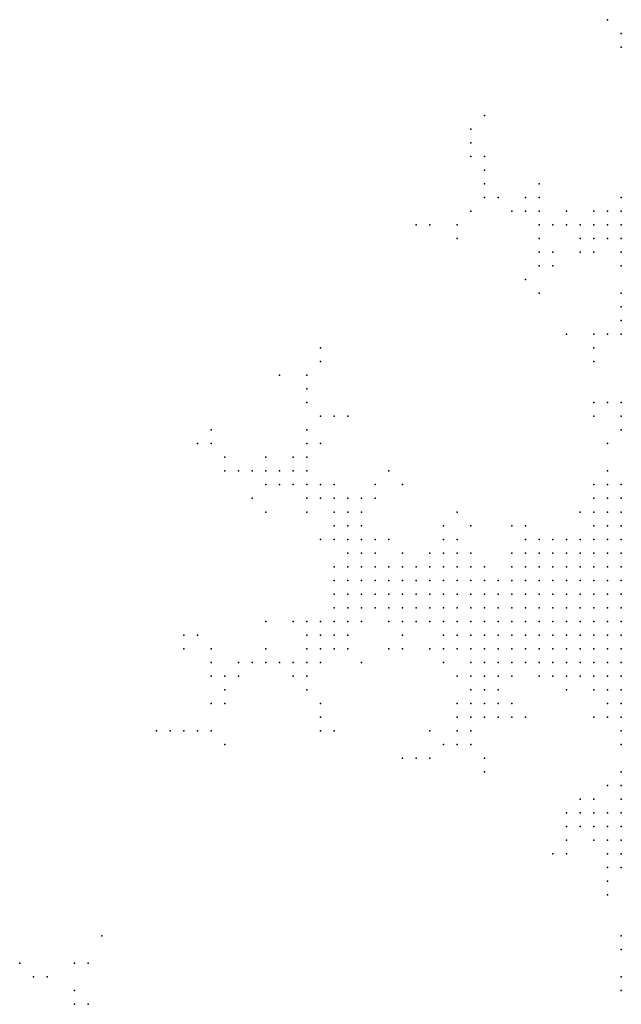
# Model space of a CAD drawing. Units: inches. Extents: x -1.39 to 1.39, y -1.01 to 1.01.
# Drawn here: x -0.09 to 0, y -0.52 to -0.38 of the extents above; entities that cross this region are included whole.
import ezdxf

# ---------------------------------------------------------------- set-up
doc = ezdxf.new("R2010")
doc.units = ezdxf.units.IN
doc.header["$MEASUREMENT"] = 0
doc.header["$PDMODE"] = 32
doc.header["$PDSIZE"] = 1e-05
for name, color, linetype in [('layer100', 100, 'Continuous'), ('layer102', 102, 'Continuous'), ('layer103', 103, 'Continuous'), ('layer104', 104, 'Continuous'), ('layer107', 107, 'Continuous'), ('layer108', 108, 'Continuous'), ('layer111', 111, 'Continuous'), ('layer115', 115, 'Continuous'), ('layer119', 119, 'Continuous'), ('layer120', 120, 'Continuous'), ('layer122', 122, 'Continuous'), ('layer125', 125, 'Continuous'), ('layer131', 131, 'Continuous'), ('layer135', 135, 'Continuous'), ('layer136', 136, 'Continuous'), ('layer137', 137, 'Continuous'), ('layer139', 139, 'Continuous'), ('layer146', 146, 'Continuous'), ('layer147', 147, 'Continuous'), ('layer150', 150, 'Continuous'), ('layer157', 157, 'Continuous'), ('layer160', 160, 'Continuous'), ('layer161', 161, 'Continuous'), ('layer163', 163, 'Continuous'), ('layer166', 166, 'Continuous'), ('layer17', 17, 'Continuous'), ('layer175', 175, 'Continuous'), ('layer18', 18, 'Continuous'), ('layer180', 180, 'Continuous'), ('layer186', 186, 'Continuous'), ('layer188', 188, 'Continuous'), ('layer189', 189, 'Continuous'), ('layer19', 19, 'Continuous'), ('layer190', 190, 'Continuous'), ('layer191', 191, 'Continuous'), ('layer193', 193, 'Continuous'), ('layer199', 199, 'Continuous'), ('layer20', 20, 'Continuous'), ('layer21', 21, 'Continuous'), ('layer22', 22, 'Continuous'), ('layer23', 23, 'Continuous'), ('layer24', 24, 'Continuous'), ('layer25', 25, 'Continuous'), ('layer26', 26, 'Continuous'), ('layer27', 27, 'Continuous'), ('layer28', 28, 'Continuous'), ('layer29', 29, 'Continuous'), ('layer30', 30, 'Continuous'), ('layer31', 31, 'Continuous'), ('layer32', 32, 'Continuous'), ('layer33', 33, 'Continuous'), ('layer34', 34, 'Continuous'), ('layer35', 35, 'Continuous'), ('layer36', 36, 'Continuous'), ('layer37', 37, 'Continuous'), ('layer38', 38, 'Continuous'), ('layer39', 39, 'Continuous'), ('layer40', 40, 'Continuous'), ('layer41', 41, 'Continuous'), ('layer42', 42, 'Continuous'), ('layer43', 43, 'Continuous'), ('layer44', 44, 'Continuous'), ('layer45', 45, 'Continuous'), ('layer46', 46, 'Continuous'), ('layer47', 47, 'Continuous'), ('layer48', 48, 'Continuous'), ('layer49', 49, 'Continuous'), ('layer50', 50, 'Continuous'), ('layer51', 51, 'Continuous'), ('layer52', 52, 'Continuous'), ('layer53', 53, 'Continuous'), ('layer54', 54, 'Continuous'), ('layer55', 55, 'Continuous'), ('layer56', 56, 'Continuous'), ('layer57', 57, 'Continuous'), ('layer58', 58, 'Continuous'), ('layer59', 59, 'Continuous'), ('layer60', 60, 'Continuous'), ('layer61', 61, 'Continuous'), ('layer62', 62, 'Continuous'), ('layer63', 63, 'Continuous'), ('layer64', 64, 'Continuous'), ('layer65', 65, 'Continuous'), ('layer66', 66, 'Continuous'), ('layer67', 67, 'Continuous'), ('layer68', 68, 'Continuous'), ('layer69', 69, 'Continuous'), ('layer70', 70, 'Continuous'), ('layer72', 72, 'Continuous'), ('layer73', 73, 'Continuous'), ('layer74', 74, 'Continuous'), ('layer75', 75, 'Continuous'), ('layer77', 77, 'Continuous'), ('layer78', 78, 'Continuous'), ('layer79', 79, 'Continuous'), ('layer80', 80, 'Continuous'), ('layer81', 81, 'Continuous'), ('layer82', 82, 'Continuous'), ('layer83', 83, 'Continuous'), ('layer84', 84, 'Continuous'), ('layer85', 85, 'Continuous'), ('layer86', 86, 'Continuous'), ('layer88', 88, 'Continuous'), ('layer92', 92, 'Continuous'), ('layer93', 93, 'Continuous'), ('layer94', 94, 'Continuous'), ('layer96', 96, 'Continuous'), ('layer97', 97, 'Continuous'), ('layer99', 99, 'Continuous')]:
    doc.layers.add(name, color=color, linetype=linetype)

msp = doc.modelspace()

# ---------------------------------------------------------------- linework, layer by layer
at = {"layer": 'layer100', "color": 100}
msp.add_point((-0.0261, -0.4079), dxfattribs=at)
at = {"layer": 'layer102', "color": 102}
msp.add_point((-0.0661, -0.4679), dxfattribs=at)
at = {"layer": 'layer103', "color": 103}
msp.add_point((-0.0641, -0.4819), dxfattribs=at)
at = {"layer": 'layer104', "color": 104}
msp.add_point((-0.0621, -0.4819), dxfattribs=at)
at = {"layer": 'layer107', "color": 107}
msp.add_point((-0.0361, -0.4699), dxfattribs=at)
at = {"layer": 'layer108', "color": 108}
for p in [(-0.0541, -0.4459), (-0.0821, -0.5159)]:
    msp.add_point(p, dxfattribs=at)
at = {"layer": 'layer111', "color": 111}
for p in [(-0.0481, -0.4299), (-0.0421, -0.4359)]:
    msp.add_point(p, dxfattribs=at)
at = {"layer": 'layer115', "color": 115}
msp.add_point((-0.0261, -0.4099), dxfattribs=at)
at = {"layer": 'layer119', "color": 119}
msp.add_point((-0.0661, -0.4819), dxfattribs=at)
at = {"layer": 'layer120', "color": 120}
msp.add_point((-0.0861, -0.5179), dxfattribs=at)
at = {"layer": 'layer122', "color": 122}
for p in [(-0.0021, -0.3799), (-0.0021, -0.4339), (-0.0621, -0.4399)]:
    msp.add_point(p, dxfattribs=at)
at = {"layer": 'layer125', "color": 125}
for p in [(-0.0241, -0.3959), (-0.0661, -0.4699)]:
    msp.add_point(p, dxfattribs=at)
at = {"layer": 'layer131', "color": 131}
msp.add_point((-0.0241, -0.4059), dxfattribs=at)
at = {"layer": 'layer135', "color": 135}
for p in [(-0.0241, -0.3939), (-0.0801, -0.5159)]:
    msp.add_point(p, dxfattribs=at)
at = {"layer": 'layer136', "color": 136}
msp.add_point((-0.0601, -0.4839), dxfattribs=at)
at = {"layer": 'layer137', "color": 137}
for p in [(-0.0101, -0.4239), (-0.0881, -0.5179)]:
    msp.add_point(p, dxfattribs=at)
at = {"layer": 'layer139', "color": 139}
msp.add_point((-0.0301, -0.4079), dxfattribs=at)
at = {"layer": 'layer146', "color": 146}
msp.add_point((-0.0461, -0.4279), dxfattribs=at)
at = {"layer": 'layer147', "color": 147}
msp.add_point((-0.0521, -0.4299), dxfattribs=at)
at = {"layer": 'layer150', "color": 150}
msp.add_point((-0.0041, -0.3779), dxfattribs=at)
at = {"layer": 'layer157', "color": 157}
for p in [(-0.0541, -0.4659), (-0.0341, -0.4859)]:
    msp.add_point(p, dxfattribs=at)
at = {"layer": 'layer160', "color": 160}
msp.add_point((-0.0621, -0.4379), dxfattribs=at)
at = {"layer": 'layer161', "color": 161}
msp.add_point((-0.0141, -0.4179), dxfattribs=at)
at = {"layer": 'layer163', "color": 163}
msp.add_point((-0.0321, -0.4079), dxfattribs=at)
at = {"layer": 'layer166', "color": 166}
msp.add_point((-0.0901, -0.5159), dxfattribs=at)
at = {"layer": 'layer17', "color": 17}
for p in [(-0.0021, -0.4599), (-0.0041, -0.4619), (-0.0021, -0.4619), (-0.0041, -0.4639), (-0.0021, -0.4639), (-0.0041, -0.4659), (-0.0021, -0.4659), (-0.0041, -0.4679), (-0.0021, -0.4679), (-0.0041, -0.4699), (-0.0021, -0.4699), (-0.0021, -0.4719), (-0.0021, -0.4739), (-0.0021, -0.4759), (-0.0021, -0.4779)]:
    msp.add_point(p, dxfattribs=at)
at = {"layer": 'layer175', "color": 175}
msp.add_point((-0.0221, -0.3919), dxfattribs=at)
at = {"layer": 'layer18', "color": 18}
for p in [(-0.0021, -0.4539), (-0.0041, -0.4559), (-0.0021, -0.4559), (-0.0061, -0.4579), (-0.0041, -0.4579), (-0.0021, -0.4579), (-0.0061, -0.4599), (-0.0041, -0.4599), (-0.0081, -0.4619), (-0.0061, -0.4619), (-0.0081, -0.4639), (-0.0061, -0.4639), (-0.0081, -0.4659), (-0.0061, -0.4659), (-0.0081, -0.4679), (-0.0061, -0.4679), (-0.0081, -0.4699), (-0.0061, -0.4699), (-0.0061, -0.4719), (-0.0041, -0.4719), (-0.0041, -0.4739), (-0.0021, -0.4799), (-0.0021, -0.4819), (-0.0021, -0.4899), (-0.0021, -0.4919), (-0.0021, -0.4939), (-0.0021, -0.4959)]:
    msp.add_point(p, dxfattribs=at)
at = {"layer": 'layer180', "color": 180}
msp.add_point((-0.0701, -0.4819), dxfattribs=at)
at = {"layer": 'layer186', "color": 186}
msp.add_point((-0.0241, -0.3979), dxfattribs=at)
at = {"layer": 'layer188', "color": 188}
msp.add_point((-0.0541, -0.4499), dxfattribs=at)
at = {"layer": 'layer189', "color": 189}
msp.add_point((-0.0781, -0.5119), dxfattribs=at)
at = {"layer": 'layer19', "color": 19}
for p in [(-0.0021, -0.4519), (-0.0041, -0.4539), (-0.0061, -0.4559), (-0.0081, -0.4579), (-0.0101, -0.4599), (-0.0081, -0.4599), (-0.0121, -0.4619), (-0.0101, -0.4619), (-0.0121, -0.4639), (-0.0101, -0.4639), (-0.0121, -0.4659), (-0.0101, -0.4659), (-0.0121, -0.4679), (-0.0101, -0.4679), (-0.0121, -0.4699), (-0.0101, -0.4699), (-0.0101, -0.4719), (-0.0081, -0.4719), (-0.0041, -0.4959), (-0.0021, -0.4979)]:
    msp.add_point(p, dxfattribs=at)
at = {"layer": 'layer190', "color": 190}
msp.add_point((-0.0461, -0.4259), dxfattribs=at)
at = {"layer": 'layer191', "color": 191}
msp.add_point((-0.0561, -0.4479), dxfattribs=at)
at = {"layer": 'layer193', "color": 193}
msp.add_point((-0.0641, -0.4399), dxfattribs=at)
at = {"layer": 'layer199', "color": 199}
for p in [(-0.0021, -0.3819), (-0.0681, -0.4819)]:
    msp.add_point(p, dxfattribs=at)
at = {"layer": 'layer20', "color": 20}
for p in [(-0.0021, -0.4479), (-0.0041, -0.4499), (-0.0021, -0.4499), (-0.0041, -0.4519), (-0.0061, -0.4539), (-0.0081, -0.4559), (-0.0121, -0.4579), (-0.0101, -0.4579), (-0.0161, -0.4599), (-0.0141, -0.4599), (-0.0121, -0.4599), (-0.0161, -0.4619), (-0.0141, -0.4619), (-0.0161, -0.4639), (-0.0141, -0.4639), (-0.0161, -0.4659), (-0.0141, -0.4659), (-0.0161, -0.4679), (-0.0141, -0.4679), (-0.0141, -0.4699), (-0.0121, -0.4719), (-0.0081, -0.4739), (-0.0061, -0.4739), (-0.0041, -0.4759), (-0.0041, -0.4799), (-0.0021, -0.4879), (-0.0041, -0.4939)]:
    msp.add_point(p, dxfattribs=at)
at = {"layer": 'layer21', "color": 21}
for p in [(-0.0041, -0.4479), (-0.0061, -0.4519), (-0.0121, -0.4559), (-0.0101, -0.4559), (-0.0161, -0.4579), (-0.0141, -0.4579), (-0.0181, -0.4599), (-0.0181, -0.4619), (-0.0201, -0.4639), (-0.0181, -0.4639), (-0.0201, -0.4659), (-0.0181, -0.4659), (-0.0201, -0.4679), (-0.0181, -0.4679), (-0.0181, -0.4699), (-0.0161, -0.4699), (-0.0141, -0.4719), (-0.0101, -0.4739), (-0.0061, -0.4959), (-0.0041, -0.4979)]:
    msp.add_point(p, dxfattribs=at)
at = {"layer": 'layer22', "color": 22}
for p in [(-0.0021, -0.4459), (-0.0061, -0.4499), (-0.0141, -0.4559), (-0.0221, -0.4619), (-0.0201, -0.4619), (-0.0221, -0.4639), (-0.0241, -0.4659), (-0.0221, -0.4659), (-0.0241, -0.4679), (-0.0221, -0.4679), (-0.0221, -0.4699), (-0.0201, -0.4699), (-0.0161, -0.4719), (-0.0061, -0.4939), (-0.0021, -0.4999)]:
    msp.add_point(p, dxfattribs=at)
at = {"layer": 'layer23', "color": 23}
for p in [(-0.0041, -0.4459), (-0.0061, -0.4479), (-0.0141, -0.4539), (-0.0161, -0.4559), (-0.0181, -0.4579), (-0.0221, -0.4599), (-0.0201, -0.4599), (-0.0241, -0.4619), (-0.0261, -0.4639), (-0.0241, -0.4639), (-0.0261, -0.4659), (-0.0241, -0.4699), (-0.0221, -0.4719), (-0.0201, -0.4719), (-0.0181, -0.4719), (-0.0121, -0.4739), (-0.0101, -0.4759), (-0.0041, -0.4779), (-0.0021, -0.4839), (-0.0021, -0.5199)]:
    msp.add_point(p, dxfattribs=at)
at = {"layer": 'layer24', "color": 24}
for p in [(-0.0241, -0.4599), (-0.0281, -0.4619), (-0.0261, -0.4619), (-0.0281, -0.4639), (-0.0281, -0.4659), (-0.0261, -0.4679), (-0.0261, -0.4699), (-0.0241, -0.4719), (-0.0221, -0.4739), (-0.0201, -0.4739), (-0.0081, -0.4959)]:
    msp.add_point(p, dxfattribs=at)
at = {"layer": 'layer25', "color": 25}
for p in [(-0.0061, -0.4459), (-0.0161, -0.4539), (-0.0081, -0.4539), (-0.0301, -0.4599), (-0.0281, -0.4599), (-0.0261, -0.4599), (-0.0301, -0.4619), (-0.0301, -0.4639), (-0.0281, -0.4679), (-0.0241, -0.4739), (-0.0181, -0.4739), (-0.0221, -0.4759), (-0.0041, -0.4899), (-0.0041, -0.4999)]:
    msp.add_point(p, dxfattribs=at)
at = {"layer": 'layer26', "color": 26}
for p in [(-0.0281, -0.4579), (-0.0261, -0.4579), (-0.0321, -0.4599), (-0.0321, -0.4619), (-0.0321, -0.4639), (-0.0301, -0.4659), (-0.0281, -0.4699), (-0.0241, -0.4759), (-0.0201, -0.4759)]:
    msp.add_point(p, dxfattribs=at)
at = {"layer": 'layer27', "color": 27}
for p in [(-0.0301, -0.4579), (-0.0341, -0.4599), (-0.0341, -0.4619), (-0.0341, -0.4639), (-0.0321, -0.4659), (-0.0221, -0.4779), (-0.0041, -0.5019), (-0.0021, -0.5139)]:
    msp.add_point(p, dxfattribs=at)
at = {"layer": 'layer28', "color": 28}
for p in [(-0.0021, -0.4379), (-0.0121, -0.4539), (-0.0281, -0.4559), (-0.0261, -0.4559), (-0.0361, -0.4599), (-0.0361, -0.4619), (-0.0361, -0.4639), (-0.0341, -0.4659), (-0.0261, -0.4739), (-0.0241, -0.4779), (-0.0201, -0.4779), (-0.0081, -0.4939), (-0.0101, -0.4959), (-0.0061, -0.4979), (-0.0021, -0.5019)]:
    msp.add_point(p, dxfattribs=at)
at = {"layer": 'layer29', "color": 29}
for p in [(-0.0021, -0.4359), (-0.0341, -0.4579), (-0.0381, -0.4599), (-0.0381, -0.4619), (-0.0381, -0.4639)]:
    msp.add_point(p, dxfattribs=at)
at = {"layer": 'layer30', "color": 30}
for p in [(-0.0301, -0.4559), (-0.0381, -0.4579), (-0.0361, -0.4579), (-0.0321, -0.4579), (-0.0241, -0.4579), (-0.0221, -0.4579), (-0.0401, -0.4599), (-0.0401, -0.4619), (-0.0241, -0.4799)]:
    msp.add_point(p, dxfattribs=at)
at = {"layer": 'layer31', "color": 31}
for p in [(-0.0161, -0.4519), (-0.0261, -0.4539), (-0.0401, -0.4579), (-0.0421, -0.4599), (-0.0421, -0.4619), (-0.0401, -0.4639), (-0.0141, -0.4739), (-0.0221, -0.4799)]:
    msp.add_point(p, dxfattribs=at)
at = {"layer": 'layer32', "color": 32}
for p in [(-0.0281, -0.4539), (-0.0401, -0.4559), (-0.0421, -0.4579), (-0.0421, -0.4639), (-0.0341, -0.4679), (-0.0301, -0.4699), (-0.0061, -0.4799), (-0.0101, -0.4979)]:
    msp.add_point(p, dxfattribs=at)
at = {"layer": 'layer33', "color": 33}
for p in [(-0.0021, -0.4219), (-0.0421, -0.4559), (-0.0241, -0.4559), (-0.0441, -0.4639), (-0.0421, -0.4659), (-0.0401, -0.4659), (-0.0241, -0.4819), (-0.0081, -0.4919)]:
    msp.add_point(p, dxfattribs=at)
at = {"layer": 'layer34', "color": 34}
for p in [(-0.0081, -0.4499), (-0.0421, -0.4539), (-0.0401, -0.4539), (-0.0381, -0.4559), (-0.0441, -0.4579), (-0.0441, -0.4619), (-0.0441, -0.4659)]:
    msp.add_point(p, dxfattribs=at)
at = {"layer": 'layer35', "color": 35}
for p in [(-0.0021, -0.4239), (-0.0041, -0.4439), (-0.0341, -0.4559), (-0.0441, -0.4599), (-0.0441, -0.4679), (-0.0261, -0.4799)]:
    msp.add_point(p, dxfattribs=at)
at = {"layer": 'layer36', "color": 36}
for p in [(-0.0421, -0.4519), (-0.0181, -0.4519), (-0.0441, -0.4539), (-0.0381, -0.4539), (-0.0421, -0.4679), (-0.0181, -0.4779)]:
    msp.add_point(p, dxfattribs=at)
at = {"layer": 'layer37', "color": 37}
for p in [(-0.0021, -0.4099), (-0.0021, -0.4119), (-0.0021, -0.4139), (-0.0441, -0.4519), (-0.0101, -0.4539), (-0.0461, -0.4659), (-0.0461, -0.4679), (-0.0261, -0.4779), (-0.0181, -0.4799), (-0.0241, -0.4839)]:
    msp.add_point(p, dxfattribs=at)
at = {"layer": 'layer38', "color": 38}
for p in [(-0.0021, -0.4079), (-0.0041, -0.4239), (-0.0441, -0.4499), (-0.0421, -0.4499), (-0.0401, -0.4519), (-0.0461, -0.4699), (-0.0201, -0.4799), (-0.0041, -0.5039), (-0.0021, -0.5119)]:
    msp.add_point(p, dxfattribs=at)
at = {"layer": 'layer39', "color": 39}
for p in [(-0.0021, -0.4059), (-0.0481, -0.4679), (-0.0441, -0.4699), (-0.0421, -0.4699)]:
    msp.add_point(p, dxfattribs=at)
at = {"layer": 'layer40', "color": 40}
for p in [(-0.0041, -0.4079), (-0.0041, -0.4099), (-0.0441, -0.4479), (-0.0421, -0.4479), (-0.0481, -0.4699), (-0.0261, -0.4839)]:
    msp.add_point(p, dxfattribs=at)
at = {"layer": 'layer41', "color": 41}
for p in [(-0.0061, -0.4079), (-0.0061, -0.4919)]:
    msp.add_point(p, dxfattribs=at)
at = {"layer": 'layer42', "color": 42}
for p in [(-0.0021, -0.4039), (-0.0041, -0.4059), (-0.0461, -0.4479), (-0.0401, -0.4479), (-0.0401, -0.4499), (-0.0481, -0.4719)]:
    msp.add_point(p, dxfattribs=at)
at = {"layer": 'layer43', "color": 43}
for p in [(-0.0061, -0.4059), (-0.0061, -0.4099), (-0.0501, -0.4719), (-0.0281, -0.4839), (-0.0021, -0.5179)]:
    msp.add_point(p, dxfattribs=at)
at = {"layer": 'layer44', "color": 44}
for p in [(-0.0081, -0.4079), (-0.0241, -0.4519), (-0.0461, -0.4539), (-0.0361, -0.4659), (-0.0261, -0.4819)]:
    msp.add_point(p, dxfattribs=at)
at = {"layer": 'layer45', "color": 45}
for p in [(-0.0081, -0.4099), (-0.0481, -0.4479), (-0.0481, -0.4659), (-0.0501, -0.4739), (-0.0481, -0.4739)]:
    msp.add_point(p, dxfattribs=at)
at = {"layer": 'layer46', "color": 46}
for p in [(-0.0101, -0.4079), (-0.0041, -0.4339), (-0.0481, -0.4459), (-0.0381, -0.4479), (-0.0521, -0.4719), (-0.0281, -0.4719)]:
    msp.add_point(p, dxfattribs=at)
at = {"layer": 'layer47', "color": 47}
for p in [(-0.0461, -0.4459), (-0.0461, -0.4719)]:
    msp.add_point(p, dxfattribs=at)
at = {"layer": 'layer48', "color": 48}
for p in [(-0.0481, -0.4499), (-0.0221, -0.4859)]:
    msp.add_point(p, dxfattribs=at)
at = {"layer": 'layer49', "color": 49}
for p in [(-0.0101, -0.4059), (-0.0121, -0.4079), (-0.0061, -0.4239), (-0.0481, -0.4439), (-0.0541, -0.4719)]:
    msp.add_point(p, dxfattribs=at)
at = {"layer": 'layer50', "color": 50}
for p in [(-0.0501, -0.4439), (-0.0181, -0.4559), (-0.0481, -0.4759)]:
    msp.add_point(p, dxfattribs=at)
at = {"layer": 'layer51', "color": 51}
for p in [(-0.0281, -0.4519), (-0.0101, -0.4999)]:
    msp.add_point(p, dxfattribs=at)
at = {"layer": 'layer52', "color": 52}
msp.add_point((-0.0141, -0.4079), dxfattribs=at)
at = {"layer": 'layer53', "color": 53}
for p in [(-0.0141, -0.4099), (-0.0501, -0.4419), (-0.0381, -0.4459), (-0.0501, -0.4659), (-0.0561, -0.4719)]:
    msp.add_point(p, dxfattribs=at)
at = {"layer": 'layer54', "color": 54}
for p in [(-0.0021, -0.4179), (-0.0401, -0.4719)]:
    msp.add_point(p, dxfattribs=at)
at = {"layer": 'layer55', "color": 55}
for p in [(-0.0061, -0.4259), (-0.0481, -0.4419), (-0.0521, -0.4439)]:
    msp.add_point(p, dxfattribs=at)
at = {"layer": 'layer56', "color": 56}
for p in [(-0.0441, -0.4459), (-0.0361, -0.4539), (-0.0541, -0.4699), (-0.0461, -0.4779)]:
    msp.add_point(p, dxfattribs=at)
at = {"layer": 'layer57', "color": 57}
msp.add_point((-0.0161, -0.4059), dxfattribs=at)
at = {"layer": 'layer58', "color": 58}
for p in [(-0.0141, -0.4059), (-0.0481, -0.4399), (-0.0301, -0.4859)]:
    msp.add_point(p, dxfattribs=at)
at = {"layer": 'layer59', "color": 59}
msp.add_point((-0.0141, -0.4119), dxfattribs=at)
at = {"layer": 'layer60', "color": 60}
msp.add_point((-0.0541, -0.4439), dxfattribs=at)
at = {"layer": 'layer61', "color": 61}
msp.add_point((-0.0581, -0.4739), dxfattribs=at)
at = {"layer": 'layer62', "color": 62}
for p in [(-0.0061, -0.4119), (-0.0061, -0.4759)]:
    msp.add_point(p, dxfattribs=at)
at = {"layer": 'layer63', "color": 63}
for p in [(-0.0041, -0.4399), (-0.0601, -0.4739)]:
    msp.add_point(p, dxfattribs=at)
at = {"layer": 'layer64', "color": 64}
for p in [(-0.0161, -0.4039), (-0.0081, -0.4119), (-0.0481, -0.4379), (-0.0581, -0.4719)]:
    msp.add_point(p, dxfattribs=at)
at = {"layer": 'layer65', "color": 65}
for p in [(-0.0181, -0.4059), (-0.0261, -0.4499), (-0.0461, -0.4799), (-0.0221, -0.4879)]:
    msp.add_point(p, dxfattribs=at)
at = {"layer": 'layer66', "color": 66}
msp.add_point((-0.0141, -0.4139), dxfattribs=at)
at = {"layer": 'layer67', "color": 67}
msp.add_point((-0.0341, -0.4699), dxfattribs=at)
at = {"layer": 'layer68', "color": 68}
for p in [(-0.0561, -0.4439), (-0.0501, -0.4459)]:
    msp.add_point(p, dxfattribs=at)
at = {"layer": 'layer69', "color": 69}
for p in [(-0.0201, -0.4039), (-0.0621, -0.4719)]:
    msp.add_point(p, dxfattribs=at)
at = {"layer": 'layer70', "color": 70}
for p in [(-0.0061, -0.4279), (-0.0121, -0.4999)]:
    msp.add_point(p, dxfattribs=at)
at = {"layer": 'layer72', "color": 72}
for p in [(-0.0461, -0.4359), (-0.0161, -0.4799)]:
    msp.add_point(p, dxfattribs=at)
at = {"layer": 'layer73', "color": 73}
for p in [(-0.0221, -0.4039), (-0.0141, -0.4039), (-0.0601, -0.4759)]:
    msp.add_point(p, dxfattribs=at)
at = {"layer": 'layer74', "color": 74}
for p in [(-0.0521, -0.4459), (-0.0041, -0.5059)]:
    msp.add_point(p, dxfattribs=at)
at = {"layer": 'layer75', "color": 75}
for p in [(-0.0461, -0.4399), (-0.0581, -0.4439), (-0.0821, -0.5219)]:
    msp.add_point(p, dxfattribs=at)
at = {"layer": 'layer77', "color": 77}
for p in [(-0.0121, -0.4139), (-0.0361, -0.4439)]:
    msp.add_point(p, dxfattribs=at)
at = {"layer": 'layer78', "color": 78}
for p in [(-0.0221, -0.4019), (-0.0061, -0.4359)]:
    msp.add_point(p, dxfattribs=at)
at = {"layer": 'layer79', "color": 79}
msp.add_point((-0.0461, -0.4819), dxfattribs=at)
at = {"layer": 'layer80', "color": 80}
msp.add_point((-0.0301, -0.4819), dxfattribs=at)
at = {"layer": 'layer81', "color": 81}
for p in [(-0.0121, -0.4119), (-0.0601, -0.4779), (-0.0801, -0.5219)]:
    msp.add_point(p, dxfattribs=at)
at = {"layer": 'layer82', "color": 82}
msp.add_point((-0.0481, -0.4339), dxfattribs=at)
at = {"layer": 'layer83', "color": 83}
msp.add_point((-0.0141, -0.4019), dxfattribs=at)
at = {"layer": 'layer84', "color": 84}
for p in [(-0.0621, -0.4699), (-0.0621, -0.4739)]:
    msp.add_point(p, dxfattribs=at)
at = {"layer": 'layer85', "color": 85}
for p in [(-0.0601, -0.4439), (-0.0341, -0.4459), (-0.0621, -0.4779), (-0.0321, -0.4859), (-0.0821, -0.5199)]:
    msp.add_point(p, dxfattribs=at)
at = {"layer": 'layer86', "color": 86}
for p in [(-0.0221, -0.3999), (-0.0441, -0.4359)]:
    msp.add_point(p, dxfattribs=at)
at = {"layer": 'layer88', "color": 88}
msp.add_point((-0.0541, -0.4419), dxfattribs=at)
at = {"layer": 'layer92', "color": 92}
msp.add_point((-0.0441, -0.4819), dxfattribs=at)
at = {"layer": 'layer93', "color": 93}
for p in [(-0.0161, -0.4159), (-0.0061, -0.4339)]:
    msp.add_point(p, dxfattribs=at)
at = {"layer": 'layer94', "color": 94}
for p in [(-0.0021, -0.4199), (-0.0481, -0.4319), (-0.0101, -0.4939)]:
    msp.add_point(p, dxfattribs=at)
at = {"layer": 'layer96', "color": 96}
msp.add_point((-0.0601, -0.4419), dxfattribs=at)
at = {"layer": 'layer97', "color": 97}
msp.add_point((-0.0221, -0.3979), dxfattribs=at)
at = {"layer": 'layer99', "color": 99}
msp.add_point((-0.0641, -0.4679), dxfattribs=at)

doc.saveas('drawing.dxf')
